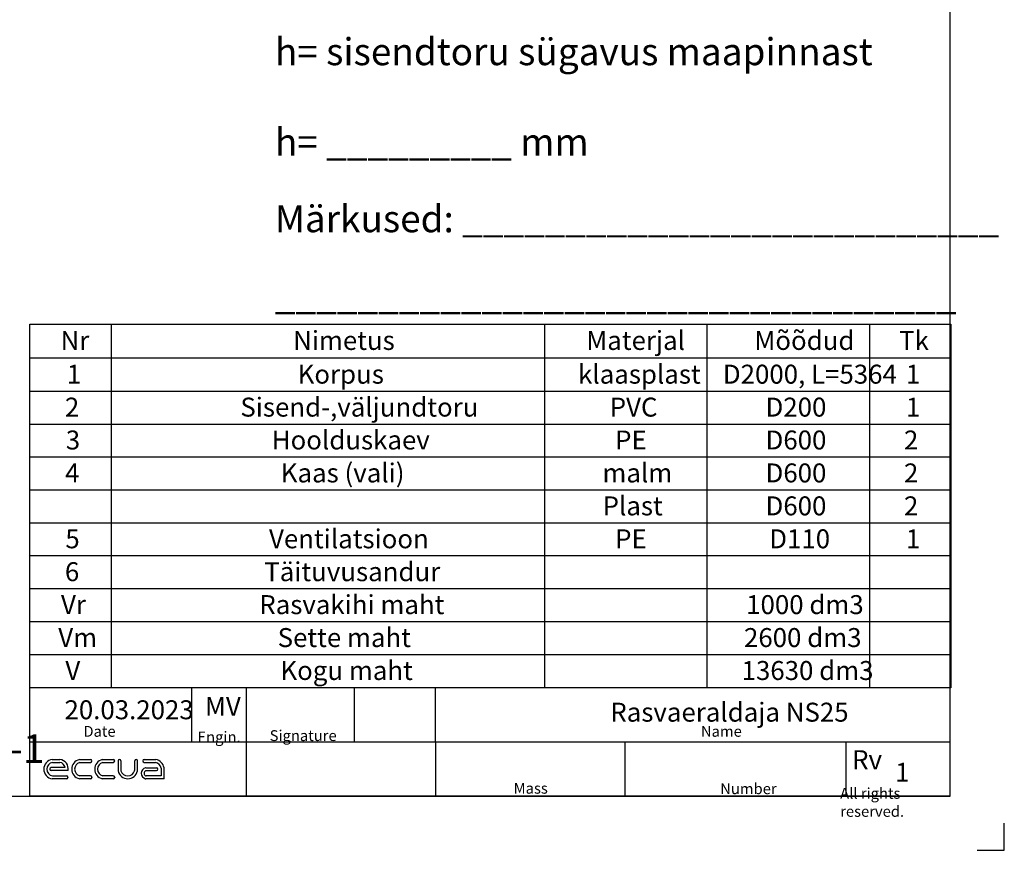
# Model space of a CAD drawing. Units: millimetres. Extents: x 0 to 420, y -1 to 296.
# Drawn here: x 238 to 420, y -1 to 153 of the extents above; entities that cross this region are included whole.
import ezdxf
from ezdxf import colors
from ezdxf.entities.mleader import LeaderData, LeaderLine
from ezdxf.enums import TextEntityAlignment as Align
from ezdxf.math import Vec2, Vec3

# ---------------------------------------------------------------- set-up
doc = ezdxf.new("R2010")
doc.units = ezdxf.units.MM
doc.layers.add('ByBlock', color=7, linetype='Continuous')
doc.layers.add('Default', color=7, linetype='Continuous')
doc.styles.add('SEACAD_Solid_Edge_ISO', font='seiso.ttf')

# ---------------------------------------------------------------- blocks, each defined once
blk = doc.blocks.new('_DOT')
at = {"color": 0}
blk.add_line((0, 0), (-1, 0), dxfattribs=at)
at = {"color": 0, "const_width": 0.333}
blk.add_lwpolyline([(-0.1665, 0, 1), (0.1665, 0, 1)], format="xyb", close=True, dxfattribs=at)
blk = doc.blocks.new('SE5')
at = {"color": 7, "linetype": 'Continuous'}
for p, q in [((255.19, 96.5), (255.19, 90.27)), ((335.19, 96.5), (335.19, 90.27)), ((365.19, 96.5), (365.19, 90.27)), ((395.19, 96.5), (395.19, 90.27)), ((240.19, 90.27), (410.19, 90.27)), ((255.19, 90.27), (255.19, 84.12)), ((335.19, 90.27), (335.19, 84.12)), ((365.19, 90.27), (365.19, 84.12)), ((395.19, 90.27), (395.19, 84.12)), ((240.19, 84.12), (410.19, 84.12)), ((255.19, 84.12), (255.19, 78.04)), ((335.19, 84.12), (335.19, 78.04)), ((365.19, 84.12), (365.19, 78.04)), ((395.19, 84.12), (395.19, 78.04)), ((240.19, 78.04), (410.19, 78.04)), ((255.19, 78.04), (255.19, 71.97)), ((335.19, 78.04), (335.19, 71.97)), ((365.19, 78.04), (365.19, 71.97)), ((395.19, 78.04), (395.19, 71.97)), ((240.19, 71.97), (410.19, 71.97)), ((255.19, 71.97), (255.19, 65.89)), ((335.19, 71.97), (335.19, 65.89)), ((365.19, 71.97), (365.19, 65.89)), ((395.19, 71.97), (395.19, 65.89)), ((240.19, 65.89), (410.19, 65.89)), ((255.19, 65.89), (255.19, 59.81)), ((335.19, 65.89), (335.19, 59.81)), ((365.19, 65.89), (365.19, 59.81)), ((395.19, 65.89), (395.19, 59.81)), ((240.19, 59.81), (410.19, 59.81)), ((255.19, 59.81), (255.19, 53.74)), ((335.19, 59.81), (335.19, 53.74)), ((365.19, 59.81), (365.19, 53.74)), ((395.19, 59.81), (395.19, 53.74)), ((240.19, 53.74), (410.19, 53.74)), ((255.19, 53.74), (255.19, 47.66)), ((335.19, 53.74), (335.19, 47.66)), ((365.19, 53.74), (365.19, 47.66)), ((395.19, 53.74), (395.19, 47.66)), ((240.19, 47.66), (410.19, 47.66)), ((255.19, 47.66), (255.19, 41.58)), ((335.19, 47.66), (335.19, 41.58)), ((365.19, 47.66), (365.19, 41.58)), ((395.19, 47.66), (395.19, 41.58)), ((240.19, 41.58), (410.19, 41.58)), ((255.19, 41.58), (255.19, 35.5)), ((335.19, 41.58), (335.19, 35.5)), ((365.19, 41.58), (365.19, 35.5)), ((395.19, 41.58), (395.19, 35.5)), ((240.19, 35.5), (410.19, 35.5)), ((255.19, 35.5), (255.19, 29.35)), ((335.19, 35.5), (335.19, 29.35)), ((365.19, 35.5), (365.19, 29.35)), ((395.19, 35.5), (395.19, 29.35))]:
    blk.add_line(p, q, dxfattribs=at)
blk.add_lwpolyline([(240.19, 29.35), (240.19, 96.5), (410.19, 96.5), (410.19, 29.35), (240.19, 29.35)], dxfattribs=at)
at = {"color": 7, "linetype": 'Continuous', "style": 'SEACAD_Solid_Edge_ISO'}
for s, p in [('Nr', (245.85, 95.22)), ('Nimetus', (288.78, 95.22)), ('Materjal', (342.91, 95.22)), ('Mõõdud', (373.94, 95.22)), ('Tk', (400.66, 95.22)), ('klaasplast', (341.4, 88.99)), ('1', (247.01, 88.99)), ('Korpus', (289.62, 88.99)), ('D2000, L=5364', (368.13, 88.99)), ('1', (401.93, 88.99)), ('2', (246.65, 82.91)), ('Sisend-,väljundtoru', (279.04, 82.91)), ('PVC', (347.24, 82.91)), ('D200', (376.01, 82.91)), ('1', (401.93, 82.91)), ('3', (246.81, 76.84)), ('Hoolduskaev', (284.84, 76.84)), ('PE', (348.24, 76.84)), ('D600', (376.01, 76.84)), ('2', (401.57, 76.84)), ('Kaas (vali)', (286.51, 70.76)), ('malm', (345.89, 70.76)), ('4', (246.69, 70.76)), ('D600', (376.01, 70.76)), ('2', (401.57, 70.76)), ('Plast', (345.93, 64.68)), ('D600', (376.01, 64.68)), ('2', (401.57, 64.68)), ('5', (246.73, 58.6)), ('Ventilatsioon', (284.33, 58.6)), ('PE', (348.24, 58.6)), ('D110', (376.69, 58.6)), ('1', (401.93, 58.6)), ('Täituvusandur', (283.45, 52.53)), ('6', (246.65, 52.53)), ('Vr', (245.93, 46.45)), ('Rasvakihi maht', (282.54, 46.45)), ('1000 dm3', (372.43, 46.45)), ('Vm', (245.42, 40.37)), ('Sette maht', (285.92, 40.37)), ('2600 dm3', (372.03, 40.37)), ('Kogu maht', (286.44, 34.29)), ('13630 dm3', (371.59, 34.29)), ('V', (246.73, 34.29))]:
    blk.add_text(s, height=3.5, dxfattribs=at).set_placement(p, align=Align.TOP_LEFT)
blk = doc.blocks.new('SE3')
at = {"layer": 'Default', "color": 7, "linetype": 'Continuous'}
ml = blk.add_multileader_mtext('Standard', dxfattribs=at)
ml.set_content('{\\pxsm0.9;\\fSolid Edge ISO|b0||i0||c0|p34;\\W1.;EN 1825-1\\P}', color=256)
ml.set_leader_properties()
ml.set_arrow_properties(name='DOT')
ml.build(insert=Vec2(0, 0))
ml.multileader.update_dxf_attribs({"leader_type": 0, "dogleg_length": 0, "arrow_head_size": 5.25})
ctx = ml.context
ctx.base_point, ctx.char_height, ctx.arrow_head_size = Vec3(207.5, 18.08), 5.25, 5.25
notes = []
notes.append((ctx, [(0, (0, 0, 0), (0, 0), (1, 0), 1, [])]))
ctx.mtext.insert = Vec3(209.5, 20.73)
for ctx, leaders in notes:
    for number, flags, end, landing, length, lines in leaders:
        leader = LeaderData()
        leader.index, (leader.has_last_leader_line, leader.has_dogleg_vector, leader.attachment_direction) = number, flags
        leader.last_leader_point, leader.dogleg_vector, leader.dogleg_length = Vec3(end), Vec3(landing), length
        for number, points, colour, breaks in lines:
            line = LeaderLine()
            line.index, line.vertices, line.color, line.breaks = number, Vec3.list(points), colors.encode_raw_color(colour), breaks
            leader.lines.append(line)
        ctx.leaders.append(leader)
blk = doc.blocks.new('SE2')
at = {"layer": 'Default'}
blk.add_blockref('SE3', (0, 0), dxfattribs=at)

msp = doc.modelspace()

# ---------------------------------------------------------------- linework, layer by layer
at = {"color": 7, "linetype": 'Continuous'}
for p, q in [((410.0928, 29.3488), (240.0928, 29.3488)), ((240.0928, 29.3488), (240.0928, 19.3488)), ((270.0928, 19.3488), (270.0928, 29.3488)), ((280.0928, 29.3488), (280.0928, 19.3488)), ((300.0928, 19.3488), (300.0928, 29.3488)), ((240.0928, 19.3488), (410.0928, 19.3488)), ((240.0928, 19.3488), (240.0928, 9.3488)), ((280.0928, 19.3488), (310.0928, 19.3488)), ((280.0928, 19.3488), (280.0928, 9.3488)), ((300.0928, 19.3488), (340.0928, 19.3488)), ((315.0928, 19.3488), (315.0928, 9.3488)), ((350.0928, 9.3488), (350.0928, 19.3488)), ((390.8982, 9.3488), (390.8982, 19.3488)), ((410.0928, 9.3488), (240.0928, 9.3488)), ((340.0928, 9.3488), (390.8982, 9.3488))]:
    msp.add_line(p, q, dxfattribs=at)
at = {"layer": 'ByBlock', "color": 7, "linetype": 'Continuous'}
for p, q in [((410.0928, 9.3488), (410.0928, 286.3488)), ((25.0928, 9.3488), (410.0928, 9.3488)), ((420.0928, -0.6512), (420.0928, 4.3488)), ((415.0928, -0.6512), (420.0928, -0.6512))]:
    msp.add_line(p, q, dxfattribs=at)
at = {"layer": 'Default', "color": 7, "linetype": 'Continuous'}
for p, q in [((300.0928, 19.3488), (300.0928, 29.3488)), ((315.0928, 19.3488), (315.0928, 29.3488)), ((246.7019, 14.6173), (244.1297, 14.6173)), ((244.3089, 16.1147), (245.7381, 16.1147)), ((244.3486, 15.5843), (245.7, 15.5843)), ((249.311, 16.1147), (251.3446, 16.1147)), ((249.3809, 15.5843), (251.3446, 15.5843)), ((251.6033, 15.8559), (251.6033, 15.843)), ((253.5506, 16.1147), (255.5841, 16.1147)), ((253.6205, 15.5843), (255.5841, 15.5843)), ((255.8429, 15.8559), (255.8429, 15.843)), ((256.4606, 15.8559), (256.4606, 14.0477)), ((256.7194, 16.1147), (256.7323, 16.1147)), ((256.991, 15.8559), (256.991, 14.1108)), ((259.5268, 14.1108), (259.5268, 15.8559)), ((259.7855, 16.1147), (259.7984, 16.1147)), ((260.0572, 14.0477), (260.0572, 15.8559)), ((261.0122, 15.8559), (261.0122, 15.843)), ((261.2709, 16.1147), (263.434, 16.1147)), ((261.2709, 15.5843), (263.3799, 15.5843)), ((261.5814, 14.583), (263.5339, 14.583)), ((264.9528, 12.5489), (264.9528, 14.583)), ((243.8709, 14.3586), (243.8709, 14.3456)), ((247.2294, 14.0869), (244.1297, 14.0869)), ((244.3486, 13.0795), (246.9325, 13.0795)), ((247.1912, 12.8208), (247.1912, 12.8078)), ((251.3446, 13.0795), (249.3809, 13.0795)), ((251.6033, 12.8208), (251.6033, 12.8078)), ((255.5841, 13.0795), (253.6205, 13.0795)), ((255.8429, 12.8208), (255.8429, 12.8078)), ((261.6719, 14.0526), (263.5339, 14.0526)), ((264.4225, 13.0793), (261.6719, 13.0793)), ((263.7926, 14.3243), (263.7926, 14.3114)), ((264.4225, 14.5314), (264.4225, 13.0793)), ((246.9325, 12.5491), (244.3089, 12.5491)), ((251.3446, 12.5491), (249.311, 12.5491)), ((255.5841, 12.5491), (253.5506, 12.5491)), ((264.9528, 12.5489), (261.5814, 12.5489))]:
    msp.add_line(p, q, dxfattribs=at)
for centre, radius, start, end in [((244.5553, 14.3319), 1.7997, 97.867477, 262.132523), ((244.5553, 14.3319), 1.2693, 99.371182, 260.628818), ((244.1297, 14.3586), 0.2587, 90, 180), ((245.5092, 14.384), 1.2153, 11.066327, 80.967629), ((245.5092, 14.384), 1.7457, 350.200335, 82.466055), ((249.7502, 14.3319), 1.8361, 103.839219, 256.160781), ((249.7502, 14.3319), 1.3057, 106.427459, 253.572541), ((251.3446, 15.8559), 0.2587, 0, 90), ((251.3446, 15.843), 0.2587, 270, 0), ((253.9898, 14.3319), 1.8361, 103.839219, 256.160781), ((253.9898, 14.3319), 1.3057, 106.427459, 253.572541), ((255.5841, 15.8559), 0.2587, 0, 90), ((255.5841, 15.843), 0.2587, 270, 0), ((256.7194, 15.8559), 0.2587, 90, 180), ((256.7323, 15.8559), 0.2587, 0, 90), ((259.7855, 15.8559), 0.2587, 90, 180), ((259.7984, 15.8559), 0.2587, 0, 90), ((261.7868, 13.566), 1.0444, 105.151366, 254.848634), ((261.2709, 15.8559), 0.2587, 90, 180), ((261.2709, 15.843), 0.2587, 180, 270), ((261.5814, 14.3243), 0.2587, 90, 105.151366), ((263.0781, 14.2429), 1.3749, 12.112575, 77.320704), ((263.0781, 14.2429), 1.9053, 10.284095, 79.235273), ((263.5339, 14.3243), 0.2587, 0, 90), ((244.1297, 14.3456), 0.2587, 180, 270), ((246.9325, 12.8208), 0.2587, 0, 90), ((246.9325, 12.8078), 0.2587, 270, 360), ((251.3446, 12.8208), 0.2587, 0, 90), ((251.3446, 12.8078), 0.2587, 270, 0), ((255.5841, 12.8208), 0.2587, 0, 90), ((255.5841, 12.8078), 0.2587, 270, 0), ((256.7194, 14.0477), 0.2587, 180, 192.296771), ((258.2589, 14.3833), 1.8344, 192.296771, 347.703229), ((257.2498, 14.1108), 0.2587, 180, 195.11242), ((258.2589, 14.3833), 1.304, 195.11242, 344.88758), ((259.268, 14.1108), 0.2587, 344.88758, 0), ((259.7984, 14.0477), 0.2587, 347.703229, 0), ((261.7868, 13.566), 0.514, 116.746234, 243.253766), ((261.6719, 13.7939), 0.2587, 90, 116.746234), ((261.6719, 13.338), 0.2587, 243.253766, 270), ((263.5339, 14.3114), 0.2587, 270, 0), ((261.5814, 12.8076), 0.2587, 254.848634, 270)]:
    msp.add_arc(centre, radius, start, end, dxfattribs=at)

# ---------------------------------------------------------------- block references
for name in ['SE5', 'SE2']:
    msp.add_blockref(name, (0, 0))

# ---------------------------------------------------------------- texts
at = {"attachment_point": 7}
for s, insert, char_height, width in [('{\\fSolid Edge ISO|b0||i0||c0|p34;\\C7;\\H2.;\\W1.;Date}', (250.0572, 20.3092), 2, 8.904358), ('{\\fSolid Edge ISO|b0||i0||c0|p34;\\C7;\\H2.;\\W1.;Name }', (364.0786, 20.3117), 2, 7.491405), ('{\\fSolid Edge ISO|b0||i0||c0|p34;\\C7;\\H2.;\\W1.;Engin.}', (271.1063, 19.2708), 2, 7.900633), ('{\\fSolid Edge ISO|b0||i0||c0|p34;\\C7;\\H2.;\\W1.;Signature}', (284.4544, 19.5217), 2, 11.330751), ('{\\fSolid Edge ISO|b0||i0||c0|p34;\\C7;\\H3.5;\\W1.;Rv}', (391.9933, 14.3235), 3.5, 4.293488), ('{\\fSolid Edge ISO|b0||i0||c0|p34;\\C7;\\H2.;\\W1.;Mass}', (329.5003, 9.8014), 2, 7.19354), ('{\\fSolid Edge ISO|b0||i0||c0|p34;\\C7;\\H2.;\\W1.;Number}', (367.6381, 9.716), 2, 7.136718), ('{\\fSolid Edge ISO|b0||i0||c0|p34;\\C7;\\H2.;\\W1.;All rights reserved.}', (389.7874, 5.529), 2, 20.23394)]:
    msp.add_mtext(s, dxfattribs=dict(at, insert=insert, char_height=char_height, width=width))
at = {"layer": 'Default', "insert": (285.4226, 149.2789), "char_height": 5, "width": 143.117164, "attachment_point": 1}
msp.add_mtext('{\\fSolid Edge ISO|b0||i0||c0|p34;\\C7;\\H5.;\\W1.;h= sisendtoru sügavus maapinnast\\P}{\\fSolid Edge ISO|b0||i0||c0|p34;\\C7;\\H5.;\\W1.;\\P}{\\fSolid Edge ISO|b0||i0||c0|p34;\\C7;\\H5.;\\W1.;h= _________ mm \\P}{\\fSolid Edge ISO|b0||i0||c0|p34;\\C7;\\H3.5;\\W1.;\\P}{\\fSolid Edge ISO|b0||i0||c0|p34;\\C7;\\H5.;\\W1.;Märkused: __________________________\\P}{\\fSolid Edge ISO|b0||i0||c0|p34;\\C7;\\H3.5;\\W1.;\\P}{\\fSolid Edge ISO|b0||i0||c0|p34;\\C7;\\H5.;\\W1.;_________________________________\\P}{\\fSolid Edge ISO|b0||i0||c0|p34;\\C7;\\H3.5;\\W1.;\\P}', dxfattribs=at)

# ---------------------------------------------------------------- leaders
at = {"layer": 'Default', "color": 7, "linetype": 'Continuous'}
ml = msp.add_multileader_mtext('Standard', dxfattribs=at)
ml.set_content('{\\pxsm0.9;\\fSolid Edge ISO|b0||i0||c0|p34;\\W1.;MV\\P}', color=256)
ml.set_leader_properties()
ml.set_arrow_properties(name='DOT')
ml.build(insert=Vec2(0, 0))
ml.multileader.update_dxf_attribs({"leader_type": 0, "dogleg_length": 0, "arrow_head_size": 3.5})
ctx = ml.context
ctx.base_point, ctx.char_height, ctx.arrow_head_size = Vec3(270.4964, 25.9191), 3.5, 3.5
notes = []
notes.append((ctx, [(0, (0, 0, 0), (0, 0), (1, 0), 1, [])]))
ctx.mtext.insert = Vec3(272.4964, 27.6726)
ml = msp.add_multileader_mtext('Standard', dxfattribs=at)
ml.set_content('{\\pxsm0.9;\\fSolid Edge ISO|b0||i0||c0|p34;\\W1.;20.03.2023\\P}', color=256)
ml.set_leader_properties()
ml.set_arrow_properties(name='DOT')
ml.build(insert=Vec2(0, 0))
ml.multileader.update_dxf_attribs({"leader_type": 0, "dogleg_length": 0, "arrow_head_size": 3.5})
ctx = ml.context
ctx.base_point, ctx.char_height, ctx.arrow_head_size = Vec3(244.573, 25.2736), 3.5, 3.5
notes.append((ctx, [(0, (0, 0, 0), (0, 0), (1, 0), 1, [])]))
ctx.mtext.insert = Vec3(246.573, 27.0411)
ml = msp.add_multileader_mtext('Standard', dxfattribs=at)
ml.set_content('{\\pxsm0.9;\\fSolid Edge ISO|b0||i0||c0|p34;\\W1.;Rasvaeraldaja NS25\\P}', color=256)
ml.set_leader_properties()
ml.set_arrow_properties(name='DOT')
ml.build(insert=Vec2(0, 0))
ml.multileader.update_dxf_attribs({"leader_type": 0, "dogleg_length": 0, "arrow_head_size": 3.5})
ctx = ml.context
ctx.base_point, ctx.char_height, ctx.arrow_head_size = Vec3(345.3487, 24.3687), 3.5, 3.5
notes.append((ctx, [(0, (0, 0, 0), (0, 0), (1, 0), 1, [])]))
ctx.mtext.insert = Vec3(347.3487, 26.5947)
ml = msp.add_multileader_mtext('Standard', dxfattribs=at)
ml.set_content('{\\pxsm0.9;\\fSolid Edge ISO|b0||i0||c0|p34;\\W1.;1\\P}', color=256)
ml.set_leader_properties()
ml.set_arrow_properties(name='DOT')
ml.build(insert=Vec2(0, 0))
ml.multileader.update_dxf_attribs({"leader_type": 0, "dogleg_length": 0, "arrow_head_size": 3.5})
ctx = ml.context
ctx.base_point, ctx.char_height, ctx.arrow_head_size = Vec3(397.933, 13.7436), 3.5, 3.5
notes.append((ctx, [(0, (0, 0, 0), (0, 0), (1, 0), 1, [])]))
ctx.mtext.insert = Vec3(399.933, 15.4971)
for ctx, leaders in notes:
    for number, flags, end, landing, length, lines in leaders:
        leader = LeaderData()
        leader.index, (leader.has_last_leader_line, leader.has_dogleg_vector, leader.attachment_direction) = number, flags
        leader.last_leader_point, leader.dogleg_vector, leader.dogleg_length = Vec3(end), Vec3(landing), length
        for number, points, colour, breaks in lines:
            line = LeaderLine()
            line.index, line.vertices, line.color, line.breaks = number, Vec3.list(points), colors.encode_raw_color(colour), breaks
            leader.lines.append(line)
        ctx.leaders.append(leader)

doc.saveas('drawing.dxf')
